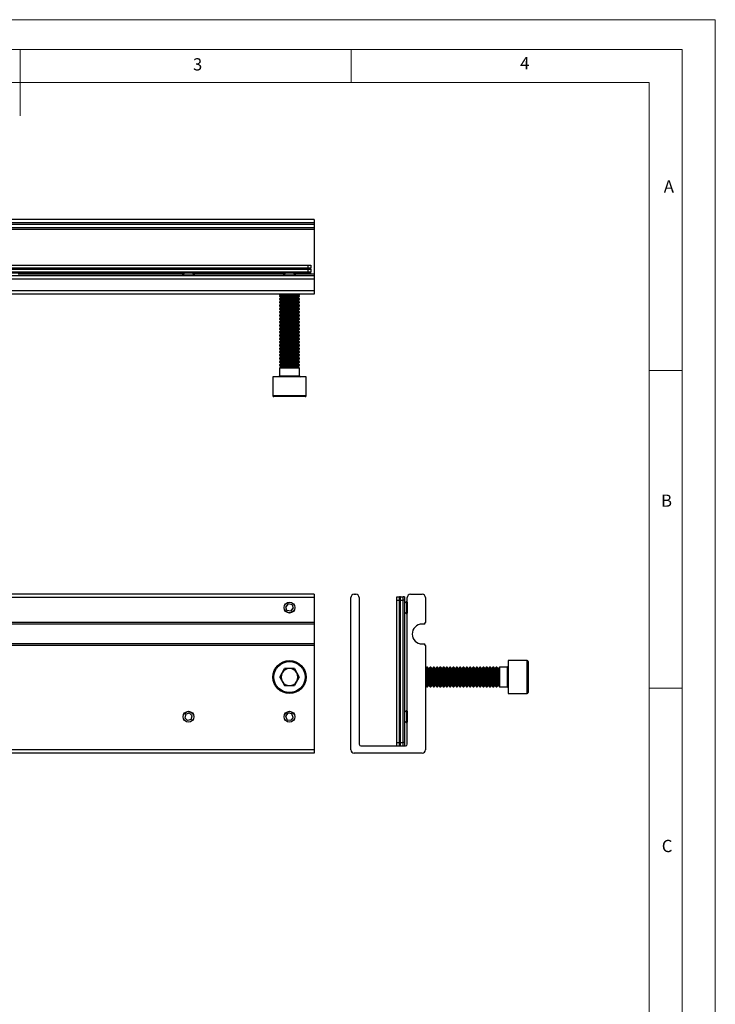
# Model space of a CAD drawing. Units: millimetres. Extents: x 0 to 420, y 0 to 594.
# Drawn here: x 210 to 420, y 297 to 594 of the extents above; entities that cross this region are included whole.
import ezdxf

# ---------------------------------------------------------------- set-up
doc = ezdxf.new("R2010")
doc.units = ezdxf.units.MM
doc.header["$LTSCALE"] = 2
doc.styles.add('SLDTEXTSTYLE0', font='TXT', dxfattribs={"width": 0.75})

msp = doc.modelspace()

# ---------------------------------------------------------------- linework, layer by layer
at = {"color": 7, "linetype": 'Continuous', "lineweight": 18}
for p, q in [((0.06, 594.11), (420.06, 594.11)), ((420.06, 594.11), (420.06, 0.11)), ((10.06, 585.11), (410.06, 585.11)), ((210.06, 585.11), (210.06, 565.11)), ((310.06, 585.11), (310.06, 575.11)), ((410.06, 583.19), (410.06, 585.11)), ((410.06, 583.19), (410.06, 9.11)), ((20.06, 575.11), (400.06, 575.11)), ((400.06, 19.11), (400.06, 575.11)), ((400.06, 488.15), (410.06, 488.15)), ((400.06, 392.15), (410.06, 392.15))]:
    msp.add_line(p, q, dxfattribs=at)
at = {"color": 7, "linetype": 'Continuous', "lineweight": 25}
for p, q in [((298.91, 533.72), (116.91, 533.72)), ((298.91, 532.72), (116.91, 532.72)), ((298.91, 533.72), (298.91, 532.72)), ((298.91, 532.72), (298.91, 532.22)), ((298.91, 532.22), (116.91, 532.22)), ((298.91, 531.22), (116.91, 531.22)), ((298.91, 530.72), (116.91, 530.72)), ((298.91, 532.22), (298.91, 531.22)), ((298.91, 531.22), (298.91, 530.72)), ((298.91, 530.72), (298.91, 517.22)), ((118.91, 519.91), (296.91, 519.91)), ((118.91, 519.11), (296.91, 519.11)), ((118.91, 518.71), (296.91, 518.71)), ((118.91, 517.91), (296.91, 517.91)), ((296.91, 519.91), (296.91, 519.11)), ((296.91, 519.91), (297.91, 519.91)), ((296.91, 519.11), (297.91, 519.11)), ((296.91, 518.71), (296.91, 519.11)), ((296.91, 518.71), (296.91, 517.91)), ((296.91, 518.71), (297.91, 518.71)), ((296.91, 517.91), (297.91, 517.91)), ((296.91, 517.51), (296.91, 517.91)), ((297.91, 519.91), (297.91, 519.11)), ((297.91, 518.71), (297.91, 519.11)), ((297.91, 518.71), (297.91, 517.91)), ((297.91, 517.51), (297.91, 517.91)), ((298.91, 516.72), (116.91, 516.72)), ((298.91, 515.72), (116.91, 515.72)), ((296.91, 517.51), (118.91, 517.51)), ((259.66, 517.51), (259.07, 516.92)), ((259.07, 516.92), (259.3, 516.76)), ((260.39, 516.92), (259.07, 516.92)), ((259.3, 516.76), (259.24, 516.72)), ((262.52, 516.76), (259.3, 516.76)), ((262.75, 516.92), (260.39, 516.92)), ((262.75, 516.92), (262.16, 517.51)), ((262.52, 516.76), (262.75, 516.92)), ((262.58, 516.72), (262.52, 516.76)), ((290.16, 517.51), (289.57, 516.92)), ((289.57, 516.92), (289.8, 516.76)), ((291.78, 516.92), (289.57, 516.92)), ((289.8, 516.76), (289.74, 516.72)), ((293.02, 516.76), (289.8, 516.76)), ((293.25, 516.92), (291.78, 516.92)), ((293.25, 516.92), (292.66, 517.51)), ((293.02, 516.76), (293.25, 516.92)), ((293.08, 516.72), (293.02, 516.76)), ((297.91, 517.51), (296.91, 517.51)), ((298.91, 517.22), (298.91, 516.72)), ((298.91, 516.72), (298.91, 515.72)), ((298.91, 515.72), (298.91, 512.22)), ((298.91, 512.22), (116.91, 512.22)), ((298.91, 512.22), (298.91, 511.22)), ((298.91, 511.22), (116.91, 511.22)), ((288.97, 511.22), (288.41, 510.83)), ((288.41, 510.83), (288.41, 510.61)), ((294.41, 510.83), (288.41, 510.83)), ((288.41, 510.61), (288.97, 510.22)), ((294.41, 510.61), (288.41, 510.61)), ((288.97, 510.22), (288.41, 509.83)), ((288.41, 509.83), (288.41, 509.61)), ((294.41, 509.83), (288.41, 509.83)), ((288.41, 509.61), (288.97, 509.22)), ((294.41, 509.61), (288.41, 509.61)), ((288.97, 509.22), (288.41, 508.83)), ((288.41, 508.83), (288.41, 508.61)), ((294.41, 508.83), (288.41, 508.83)), ((293.86, 510.22), (288.97, 510.22)), ((293.86, 509.22), (288.97, 509.22)), ((294.41, 510.83), (293.86, 511.22)), ((293.86, 510.22), (294.41, 510.61)), ((294.41, 509.83), (293.86, 510.22)), ((293.86, 509.22), (294.41, 509.61)), ((294.41, 508.83), (293.86, 509.22)), ((294.41, 510.61), (294.41, 510.83)), ((294.41, 509.61), (294.41, 509.83)), ((294.41, 508.61), (294.41, 508.83)), ((288.41, 508.61), (288.97, 508.22)), ((294.41, 508.61), (288.41, 508.61)), ((288.97, 508.22), (288.41, 507.83)), ((288.41, 507.83), (288.41, 507.61)), ((294.41, 507.83), (288.41, 507.83)), ((288.41, 507.61), (288.97, 507.22)), ((294.41, 507.61), (288.41, 507.61)), ((288.97, 507.22), (288.41, 506.83)), ((288.41, 506.83), (288.41, 506.61)), ((294.41, 506.83), (288.41, 506.83)), ((288.41, 506.61), (288.97, 506.22)), ((294.41, 506.61), (288.41, 506.61)), ((288.97, 506.22), (288.41, 505.83)), ((288.41, 505.83), (288.41, 505.61)), ((294.41, 505.83), (288.41, 505.83)), ((293.86, 508.22), (288.97, 508.22)), ((293.86, 507.22), (288.97, 507.22)), ((293.86, 506.22), (288.97, 506.22)), ((293.86, 508.22), (294.41, 508.61)), ((294.41, 507.83), (293.86, 508.22)), ((293.86, 507.22), (294.41, 507.61)), ((294.41, 506.83), (293.86, 507.22)), ((293.86, 506.22), (294.41, 506.61)), ((294.41, 505.83), (293.86, 506.22)), ((294.41, 507.61), (294.41, 507.83)), ((294.41, 506.61), (294.41, 506.83)), ((294.41, 505.61), (294.41, 505.83)), ((288.41, 505.61), (288.97, 505.22)), ((294.41, 505.61), (288.41, 505.61)), ((288.97, 505.22), (288.41, 504.83)), ((288.41, 504.83), (288.41, 504.61)), ((294.41, 504.83), (288.41, 504.83)), ((288.41, 504.61), (288.97, 504.22)), ((294.41, 504.61), (288.41, 504.61)), ((288.97, 504.22), (288.41, 503.83)), ((288.41, 503.83), (288.41, 503.61)), ((294.41, 503.83), (288.41, 503.83)), ((288.41, 503.61), (288.97, 503.22)), ((294.41, 503.61), (288.41, 503.61)), ((288.97, 503.22), (288.41, 502.83)), ((288.41, 502.83), (288.41, 502.61)), ((294.41, 502.83), (288.41, 502.83)), ((293.86, 505.22), (288.97, 505.22)), ((293.86, 504.22), (288.97, 504.22)), ((293.86, 503.22), (288.97, 503.22)), ((293.86, 505.22), (294.41, 505.61)), ((294.41, 504.83), (293.86, 505.22)), ((293.86, 504.22), (294.41, 504.61)), ((294.41, 503.83), (293.86, 504.22)), ((293.86, 503.22), (294.41, 503.61)), ((294.41, 502.83), (293.86, 503.22)), ((294.41, 504.61), (294.41, 504.83)), ((294.41, 503.61), (294.41, 503.83)), ((294.41, 502.61), (294.41, 502.83)), ((288.41, 502.61), (288.97, 502.22)), ((294.41, 502.61), (288.41, 502.61)), ((288.97, 502.22), (288.41, 501.83)), ((288.41, 501.83), (288.41, 501.61)), ((294.41, 501.83), (288.41, 501.83)), ((288.41, 501.61), (288.97, 501.22)), ((294.41, 501.61), (288.41, 501.61)), ((288.97, 501.22), (288.41, 500.83)), ((288.41, 500.83), (288.41, 500.61)), ((294.41, 500.83), (288.41, 500.83)), ((288.41, 500.61), (288.97, 500.22)), ((294.41, 500.61), (288.41, 500.61)), ((288.97, 500.22), (288.41, 499.83)), ((288.41, 499.83), (288.41, 499.61)), ((294.41, 499.83), (288.41, 499.83)), ((293.86, 502.22), (288.97, 502.22)), ((293.86, 501.22), (288.97, 501.22)), ((293.86, 500.22), (288.97, 500.22)), ((293.86, 502.22), (294.41, 502.61)), ((294.41, 501.83), (293.86, 502.22)), ((293.86, 501.22), (294.41, 501.61)), ((294.41, 500.83), (293.86, 501.22)), ((293.86, 500.22), (294.41, 500.61)), ((294.41, 499.83), (293.86, 500.22)), ((294.41, 501.61), (294.41, 501.83)), ((294.41, 500.61), (294.41, 500.83)), ((294.41, 499.61), (294.41, 499.83)), ((288.41, 499.61), (288.97, 499.22)), ((294.41, 499.61), (288.41, 499.61)), ((288.97, 499.22), (288.41, 498.83)), ((288.41, 498.83), (288.41, 498.61)), ((294.41, 498.83), (288.41, 498.83)), ((288.41, 498.61), (288.97, 498.22)), ((294.41, 498.61), (288.41, 498.61)), ((288.97, 498.22), (288.41, 497.83)), ((288.41, 497.83), (288.41, 497.61)), ((294.41, 497.83), (288.41, 497.83)), ((288.41, 497.61), (288.97, 497.22)), ((294.41, 497.61), (288.41, 497.61)), ((288.97, 497.22), (288.41, 496.83)), ((288.41, 496.83), (288.41, 496.61)), ((294.41, 496.83), (288.41, 496.83)), ((293.86, 499.22), (288.97, 499.22)), ((293.86, 498.22), (288.97, 498.22)), ((293.86, 497.22), (288.97, 497.22)), ((293.86, 499.22), (294.41, 499.61)), ((294.41, 498.83), (293.86, 499.22)), ((293.86, 498.22), (294.41, 498.61)), ((294.41, 497.83), (293.86, 498.22)), ((293.86, 497.22), (294.41, 497.61)), ((294.41, 496.83), (293.86, 497.22)), ((294.41, 498.61), (294.41, 498.83)), ((294.41, 497.61), (294.41, 497.83)), ((294.41, 496.61), (294.41, 496.83)), ((288.41, 496.61), (288.97, 496.22)), ((294.41, 496.61), (288.41, 496.61)), ((288.97, 496.22), (288.41, 495.83)), ((288.41, 495.83), (288.41, 495.61)), ((294.41, 495.83), (288.41, 495.83)), ((288.41, 495.61), (288.97, 495.22)), ((294.41, 495.61), (288.41, 495.61)), ((288.97, 495.22), (288.41, 494.83)), ((288.41, 494.83), (288.41, 494.61)), ((294.41, 494.83), (288.41, 494.83)), ((288.41, 494.61), (288.97, 494.22)), ((294.41, 494.61), (288.41, 494.61)), ((288.97, 494.22), (288.41, 493.83)), ((288.41, 493.83), (288.41, 493.61)), ((294.41, 493.83), (288.41, 493.83)), ((293.86, 496.22), (288.97, 496.22)), ((293.86, 495.22), (288.97, 495.22)), ((293.86, 494.22), (288.97, 494.22)), ((293.86, 496.22), (294.41, 496.61)), ((294.41, 495.83), (293.86, 496.22)), ((293.86, 495.22), (294.41, 495.61)), ((294.41, 494.83), (293.86, 495.22)), ((293.86, 494.22), (294.41, 494.61)), ((294.41, 493.83), (293.86, 494.22)), ((294.41, 495.61), (294.41, 495.83)), ((294.41, 494.61), (294.41, 494.83)), ((294.41, 493.61), (294.41, 493.83)), ((288.41, 493.61), (288.97, 493.22)), ((294.41, 493.61), (288.41, 493.61)), ((288.97, 493.22), (288.41, 492.83)), ((288.41, 492.83), (288.41, 492.61)), ((294.41, 492.83), (288.41, 492.83)), ((288.41, 492.61), (288.97, 492.22)), ((294.41, 492.61), (288.41, 492.61)), ((288.97, 492.22), (288.41, 491.83)), ((288.41, 491.83), (288.41, 491.61)), ((294.41, 491.83), (288.41, 491.83)), ((288.41, 491.61), (288.97, 491.22)), ((294.41, 491.61), (288.41, 491.61)), ((288.97, 491.22), (288.41, 490.83)), ((293.86, 493.22), (288.97, 493.22)), ((293.86, 492.22), (288.97, 492.22)), ((293.86, 491.22), (288.97, 491.22)), ((293.86, 493.22), (294.41, 493.61)), ((294.41, 492.83), (293.86, 493.22)), ((293.86, 492.22), (294.41, 492.61)), ((294.41, 491.83), (293.86, 492.22)), ((293.86, 491.22), (294.41, 491.61)), ((294.41, 490.83), (293.86, 491.22)), ((294.41, 492.61), (294.41, 492.83)), ((294.41, 491.61), (294.41, 491.83)), ((288.41, 490.83), (288.41, 490.61)), ((294.41, 490.83), (288.41, 490.83)), ((288.41, 490.61), (288.97, 490.22)), ((294.41, 490.61), (288.41, 490.61)), ((288.97, 490.22), (288.41, 489.83)), ((288.41, 489.83), (288.41, 489.61)), ((294.41, 489.83), (288.41, 489.83)), ((288.41, 489.61), (288.97, 489.22)), ((294.41, 489.61), (288.41, 489.61)), ((288.97, 489.22), (288.41, 488.83)), ((288.41, 488.83), (288.41, 486.47)), ((294.41, 488.83), (288.41, 488.83)), ((293.86, 490.22), (288.97, 490.22)), ((293.86, 489.22), (288.97, 489.22)), ((293.86, 490.22), (294.41, 490.61)), ((294.41, 489.83), (293.86, 490.22)), ((293.86, 489.22), (294.41, 489.61)), ((294.41, 488.83), (293.86, 489.22)), ((294.41, 490.61), (294.41, 490.83)), ((294.41, 489.61), (294.41, 489.83)), ((294.41, 486.47), (294.41, 488.83)), ((286.41, 486.22), (286.41, 480.52)), ((291.41, 486.22), (286.41, 486.22)), ((296.41, 486.22), (291.41, 486.22)), ((296.41, 480.52), (296.41, 486.22)), ((291.41, 480.22), (286.71, 480.22)), ((296.11, 480.22), (291.41, 480.22)), ((298.91, 420.5), (116.91, 420.5)), ((298.91, 419.5), (116.91, 419.5)), ((298.91, 420.5), (298.91, 419.5)), ((298.91, 419.5), (298.91, 412)), ((309.99, 373.5), (309.99, 419.5)), ((310.99, 420.5), (311.49, 420.5)), ((312.49, 419.5), (312.49, 375.2)), ((323.8, 419.7), (324.6, 419.7)), ((323.8, 418.7), (323.8, 419.7)), ((324.6, 418.7), (324.6, 419.7)), ((325, 419.7), (324.6, 419.7)), ((325, 419.7), (325.8, 419.7)), ((325, 418.7), (325, 419.7)), ((325.8, 418.7), (325.8, 419.7)), ((326.2, 419.7), (325.8, 419.7)), ((326.2, 419.7), (326.2, 418.7)), ((326.99, 375.2), (326.99, 419.5)), ((327.99, 420.5), (331.49, 420.5)), ((332.49, 419.5), (332.49, 412)), ((291.05, 417.6), (290.28, 416.73)), ((290.65, 415.64), (290.28, 416.73)), ((292.18, 417.37), (291.05, 417.6)), ((292.18, 417.37), (292.54, 416.27)), ((323.8, 418.7), (324.6, 418.7)), ((323.8, 375.7), (323.8, 418.7)), ((324.6, 375.7), (324.6, 418.7)), ((325, 418.7), (324.6, 418.7)), ((325, 375.7), (325, 418.7)), ((325, 418.7), (325.8, 418.7)), ((325.8, 375.7), (325.8, 418.7)), ((326.2, 418.7), (325.8, 418.7)), ((326.2, 418.7), (326.2, 375.7)), ((326.79, 418.34), (326.2, 417.75)), ((326.95, 418.11), (326.79, 418.34)), ((326.79, 418.34), (326.79, 417.34)), ((326.79, 417.34), (326.79, 414.66)), ((326.99, 418.17), (326.95, 418.11)), ((326.95, 418.11), (326.95, 414.89)), ((291.78, 415.41), (290.65, 415.64)), ((291.78, 415.41), (292.54, 416.27)), ((326.2, 415.25), (326.79, 414.66)), ((326.79, 414.66), (326.95, 414.89)), ((326.95, 414.89), (326.99, 414.83)), ((298.91, 412), (116.91, 412)), ((298.91, 411.5), (116.91, 411.5)), ((298.91, 412), (298.91, 411.5)), ((298.91, 411.5), (298.91, 405.5)), ((331.99, 411.5), (331.49, 411.5)), ((298.91, 405.5), (116.91, 405.5)), ((298.91, 405), (116.91, 405)), ((298.91, 405.5), (298.91, 405)), ((298.91, 405), (298.91, 373.5)), ((331.49, 405.5), (331.99, 405.5)), ((332.49, 405), (332.49, 373.5)), ((363.19, 400.5), (357.49, 400.5)), ((357.49, 400.5), (357.49, 400.44)), ((357.49, 400.44), (357.49, 390.5)), ((363.49, 400.2), (363.49, 400.14)), ((363.49, 400.14), (363.49, 390.8)), ((288.48, 395.5), (289.95, 398.04)), ((292.88, 398.04), (289.95, 398.04)), ((292.88, 398.04), (294.35, 395.5)), ((332.88, 398.5), (332.49, 397.95)), ((333.1, 398.5), (332.88, 398.5)), ((332.88, 398.5), (332.88, 392.5)), ((333.49, 397.95), (333.1, 398.5)), ((333.1, 398.5), (333.1, 392.5)), ((333.88, 398.5), (333.49, 397.95)), ((333.49, 397.95), (333.49, 393.06)), ((334.1, 398.5), (333.88, 398.5)), ((333.88, 398.5), (333.88, 392.5)), ((334.49, 397.95), (334.1, 398.5)), ((334.1, 398.5), (334.1, 392.5)), ((334.88, 398.5), (334.49, 397.95)), ((334.49, 397.95), (334.49, 393.06)), ((335.1, 398.5), (334.88, 398.5)), ((334.88, 398.5), (334.88, 392.5)), ((335.49, 397.95), (335.1, 398.5)), ((335.1, 398.5), (335.1, 392.5)), ((335.88, 398.5), (335.49, 397.95)), ((335.49, 397.95), (335.49, 393.06)), ((336.1, 398.5), (335.88, 398.5)), ((335.88, 398.5), (335.88, 392.5)), ((336.49, 397.95), (336.1, 398.5)), ((336.1, 398.5), (336.1, 392.5)), ((336.88, 398.5), (336.49, 397.95)), ((336.49, 397.95), (336.49, 393.06)), ((337.1, 398.5), (336.88, 398.5)), ((336.88, 398.5), (336.88, 392.5)), ((337.49, 397.95), (337.1, 398.5)), ((337.1, 398.5), (337.1, 392.5)), ((337.88, 398.5), (337.49, 397.95)), ((337.49, 397.95), (337.49, 393.06)), ((338.1, 398.5), (337.88, 398.5)), ((337.88, 398.5), (337.88, 392.5)), ((338.49, 397.95), (338.1, 398.5)), ((338.1, 398.5), (338.1, 392.5)), ((338.88, 398.5), (338.49, 397.95)), ((338.49, 397.95), (338.49, 393.06)), ((339.1, 398.5), (338.88, 398.5)), ((338.88, 398.5), (338.88, 392.5)), ((339.49, 397.95), (339.1, 398.5)), ((339.1, 398.5), (339.1, 392.5)), ((339.88, 398.5), (339.49, 397.95)), ((339.49, 397.95), (339.49, 393.06)), ((340.1, 398.5), (339.88, 398.5)), ((339.88, 398.5), (339.88, 392.5)), ((340.49, 397.95), (340.1, 398.5)), ((340.1, 398.5), (340.1, 392.5)), ((340.88, 398.5), (340.49, 397.95)), ((340.49, 397.95), (340.49, 393.06)), ((341.1, 398.5), (340.88, 398.5)), ((340.88, 398.5), (340.88, 392.5)), ((341.49, 397.95), (341.1, 398.5)), ((341.1, 398.5), (341.1, 392.5)), ((341.88, 398.5), (341.49, 397.95)), ((341.49, 397.95), (341.49, 393.06)), ((342.1, 398.5), (341.88, 398.5)), ((341.88, 398.5), (341.88, 392.5)), ((342.49, 397.95), (342.1, 398.5)), ((342.1, 398.5), (342.1, 392.5)), ((342.88, 398.5), (342.49, 397.95)), ((342.49, 397.95), (342.49, 393.06)), ((343.1, 398.5), (342.88, 398.5)), ((342.88, 398.5), (342.88, 392.5)), ((343.49, 397.95), (343.1, 398.5)), ((343.1, 398.5), (343.1, 392.5)), ((343.88, 398.5), (343.49, 397.95)), ((343.49, 397.95), (343.49, 393.06)), ((344.1, 398.5), (343.88, 398.5)), ((343.88, 398.5), (343.88, 392.5)), ((344.49, 397.95), (344.1, 398.5)), ((344.1, 398.5), (344.1, 392.5)), ((344.88, 398.5), (344.49, 397.95)), ((344.49, 397.95), (344.49, 393.06)), ((345.1, 398.5), (344.88, 398.5)), ((344.88, 398.5), (344.88, 392.5)), ((345.49, 397.95), (345.1, 398.5)), ((345.1, 398.5), (345.1, 392.5)), ((345.88, 398.5), (345.49, 397.95)), ((345.49, 397.95), (345.49, 393.06)), ((346.1, 398.5), (345.88, 398.5)), ((345.88, 398.5), (345.88, 392.5)), ((346.49, 397.95), (346.1, 398.5)), ((346.1, 398.5), (346.1, 392.5)), ((346.88, 398.5), (346.49, 397.95)), ((346.49, 397.95), (346.49, 393.06)), ((347.1, 398.5), (346.88, 398.5)), ((346.88, 398.5), (346.88, 392.5)), ((347.49, 397.95), (347.1, 398.5)), ((347.1, 398.5), (347.1, 392.5)), ((347.88, 398.5), (347.49, 397.95)), ((347.49, 397.95), (347.49, 393.06)), ((348.1, 398.5), (347.88, 398.5)), ((347.88, 398.5), (347.88, 392.5)), ((348.49, 397.95), (348.1, 398.5)), ((348.1, 398.5), (348.1, 392.5)), ((348.88, 398.5), (348.49, 397.95)), ((348.49, 397.95), (348.49, 393.06)), ((349.1, 398.5), (348.88, 398.5)), ((348.88, 398.5), (348.88, 392.5)), ((349.49, 397.95), (349.1, 398.5)), ((349.1, 398.5), (349.1, 392.5)), ((349.88, 398.5), (349.49, 397.95)), ((349.49, 397.95), (349.49, 393.06)), ((350.1, 398.5), (349.88, 398.5)), ((349.88, 398.5), (349.88, 392.5)), ((350.49, 397.95), (350.1, 398.5)), ((350.1, 398.5), (350.1, 392.5)), ((350.88, 398.5), (350.49, 397.95)), ((350.49, 397.95), (350.49, 393.06)), ((351.1, 398.5), (350.88, 398.5)), ((350.88, 398.5), (350.88, 392.5)), ((351.49, 397.95), (351.1, 398.5)), ((351.1, 398.5), (351.1, 392.5)), ((351.88, 398.5), (351.49, 397.95)), ((351.49, 397.95), (351.49, 393.06)), ((352.1, 398.5), (351.88, 398.5)), ((351.88, 398.5), (351.88, 392.5)), ((352.49, 397.95), (352.1, 398.5)), ((352.1, 398.5), (352.1, 392.5)), ((352.88, 398.5), (352.49, 397.95)), ((352.49, 397.95), (352.49, 393.06)), ((353.1, 398.5), (352.88, 398.5)), ((352.88, 398.5), (352.88, 392.5)), ((353.49, 397.95), (353.1, 398.5)), ((353.1, 398.5), (353.1, 392.5)), ((353.88, 398.5), (353.49, 397.95)), ((353.49, 397.95), (353.49, 393.06)), ((354.1, 398.5), (353.88, 398.5)), ((353.88, 398.5), (353.88, 392.5)), ((354.49, 397.95), (354.1, 398.5)), ((354.1, 398.5), (354.1, 392.5)), ((354.88, 398.5), (354.49, 397.95)), ((354.49, 397.95), (354.49, 393.06)), ((357.24, 398.5), (354.88, 398.5)), ((354.88, 398.5), (354.88, 392.5)), ((288.48, 395.5), (289.95, 392.96)), ((289.95, 392.96), (292.88, 392.96)), ((294.35, 395.5), (292.88, 392.96)), ((332.49, 393.06), (332.88, 392.5)), ((333.1, 392.5), (333.49, 393.06)), ((333.49, 393.06), (333.88, 392.5)), ((334.1, 392.5), (334.49, 393.06)), ((334.49, 393.06), (334.88, 392.5)), ((335.1, 392.5), (335.49, 393.06)), ((335.49, 393.06), (335.88, 392.5)), ((336.1, 392.5), (336.49, 393.06)), ((336.49, 393.06), (336.88, 392.5)), ((337.1, 392.5), (337.49, 393.06)), ((337.49, 393.06), (337.88, 392.5)), ((338.1, 392.5), (338.49, 393.06)), ((338.49, 393.06), (338.88, 392.5)), ((339.1, 392.5), (339.49, 393.06)), ((339.49, 393.06), (339.88, 392.5)), ((340.1, 392.5), (340.49, 393.06)), ((340.49, 393.06), (340.88, 392.5)), ((341.1, 392.5), (341.49, 393.06)), ((341.49, 393.06), (341.88, 392.5)), ((342.1, 392.5), (342.49, 393.06)), ((342.49, 393.06), (342.88, 392.5)), ((343.1, 392.5), (343.49, 393.06)), ((343.49, 393.06), (343.88, 392.5)), ((344.1, 392.5), (344.49, 393.06)), ((344.49, 393.06), (344.88, 392.5)), ((345.1, 392.5), (345.49, 393.06)), ((345.49, 393.06), (345.88, 392.5)), ((346.1, 392.5), (346.49, 393.06)), ((346.49, 393.06), (346.88, 392.5)), ((347.1, 392.5), (347.49, 393.06)), ((347.49, 393.06), (347.88, 392.5)), ((348.1, 392.5), (348.49, 393.06)), ((348.49, 393.06), (348.88, 392.5)), ((349.1, 392.5), (349.49, 393.06)), ((349.49, 393.06), (349.88, 392.5)), ((350.1, 392.5), (350.49, 393.06)), ((350.49, 393.06), (350.88, 392.5)), ((351.1, 392.5), (351.49, 393.06)), ((351.49, 393.06), (351.88, 392.5)), ((352.1, 392.5), (352.49, 393.06)), ((352.49, 393.06), (352.88, 392.5)), ((353.1, 392.5), (353.49, 393.06)), ((353.49, 393.06), (353.88, 392.5)), ((354.1, 392.5), (354.49, 393.06)), ((354.49, 393.06), (354.88, 392.5)), ((332.88, 392.5), (333.1, 392.5)), ((333.88, 392.5), (334.1, 392.5)), ((334.88, 392.5), (335.1, 392.5)), ((335.88, 392.5), (336.1, 392.5)), ((336.88, 392.5), (337.1, 392.5)), ((337.88, 392.5), (338.1, 392.5)), ((338.88, 392.5), (339.1, 392.5)), ((339.88, 392.5), (340.1, 392.5)), ((340.88, 392.5), (341.1, 392.5)), ((341.88, 392.5), (342.1, 392.5)), ((342.88, 392.5), (343.1, 392.5)), ((343.88, 392.5), (344.1, 392.5)), ((344.88, 392.5), (345.1, 392.5)), ((345.88, 392.5), (346.1, 392.5)), ((346.88, 392.5), (347.1, 392.5)), ((347.88, 392.5), (348.1, 392.5)), ((348.88, 392.5), (349.1, 392.5)), ((349.88, 392.5), (350.1, 392.5)), ((350.88, 392.5), (351.1, 392.5)), ((351.88, 392.5), (352.1, 392.5)), ((352.88, 392.5), (353.1, 392.5)), ((353.88, 392.5), (354.1, 392.5)), ((354.88, 392.5), (357.24, 392.5)), ((357.49, 390.5), (363.19, 390.5)), ((260.07, 384.3), (259.81, 383.17)), ((261.18, 384.63), (260.07, 384.3)), ((261.18, 384.63), (262.02, 383.83)), ((261.75, 382.71), (262.02, 383.83)), ((290.27, 383.67), (290.99, 384.58)), ((292.13, 384.41), (290.99, 384.58)), ((292.56, 383.33), (292.13, 384.41)), ((326.79, 385.34), (326.2, 384.75)), ((326.95, 385.11), (326.79, 385.34)), ((326.79, 385.34), (326.79, 383.33)), ((326.99, 385.17), (326.95, 385.11)), ((326.95, 385.11), (326.95, 381.89)), ((260.65, 382.38), (259.81, 383.17)), ((261.75, 382.71), (260.65, 382.38)), ((290.69, 382.6), (290.27, 383.67)), ((290.69, 382.6), (291.84, 382.43)), ((292.56, 383.33), (291.84, 382.43)), ((326.2, 382.25), (326.79, 381.66)), ((326.79, 383.33), (326.79, 381.66)), ((326.79, 381.66), (326.95, 381.89)), ((326.95, 381.89), (326.99, 381.83)), ((323.8, 375.7), (324.6, 375.7)), ((323.8, 374.7), (323.8, 375.7)), ((324.6, 374.7), (324.6, 375.7)), ((325, 375.7), (324.6, 375.7)), ((325, 375.7), (325.8, 375.7)), ((325, 374.7), (325, 375.7)), ((325.8, 374.7), (325.8, 375.7)), ((326.2, 375.7), (325.8, 375.7)), ((326.2, 375.7), (326.2, 374.7)), ((298.91, 373.5), (116.91, 373.5)), ((298.91, 372.5), (116.91, 372.5)), ((298.91, 373.5), (298.91, 372.5)), ((331.49, 372.5), (310.99, 372.5)), ((312.99, 374.7), (326.49, 374.7))]:
    msp.add_line(p, q, dxfattribs=at)
at = {"color": 1, "linetype": 'Continuous', "lineweight": 25}
for p, q in [((259.37, 517.22), (209.45, 517.22)), ((289.87, 517.22), (262.45, 517.22)), ((298.91, 517.22), (292.95, 517.22)), ((288.41, 486.47), (294.41, 486.47)), ((286.41, 480.52), (291.41, 480.52)), ((291.41, 480.52), (296.41, 480.52)), ((363.19, 400.44), (363.19, 400.5)), ((363.19, 390.5), (363.19, 400.44)), ((357.24, 392.5), (357.24, 398.5))]:
    msp.add_line(p, q, dxfattribs=at)
at = {"color": 7, "linetype": 'Continuous', "lineweight": 25}
for centre, radius in [((291.41, 416.5), 1.65), ((291.41, 416.5), 1.61), ((291.41, 395.5), 5), ((291.41, 395.5), 4.7), ((260.91, 383.5), 1.65), ((260.91, 383.5), 1.61), ((291.41, 383.5), 1.65), ((291.41, 383.5), 1.61)]:
    msp.add_circle(centre, radius, dxfattribs=at)
for centre, radius, start, end in [((288.16, 486.47), 0.25, 270, 0), ((294.66, 486.47), 0.25, 180, 270), ((286.71, 480.52), 0.3, 180, 270), ((296.11, 480.52), 0.3, 270, 0), ((310.99, 419.5), 1, 90, 180), ((311.49, 419.5), 1, 0, 90), ((327.99, 419.5), 1, 90, 180), ((331.49, 419.5), 1, 0, 90), ((331.49, 408.5), 3, 90, 270), ((331.99, 412), 0.5, 270, 0), ((331.99, 405), 0.5, 0, 90), ((357.24, 398.75), 0.25, 270, 0), ((363.19, 400.2), 0.3, 0, 90), ((291.41, 395.5), 2.54, 150, 210), ((291.41, 395.5), 2.54, 90, 150), ((291.41, 395.5), 2.54, 30, 90), ((291.41, 395.5), 2.54, 330, 30), ((291.41, 395.5), 2.54, 210, 270), ((291.41, 395.5), 2.54, 270, 330), ((357.24, 392.25), 0.25, 0, 90), ((363.19, 390.8), 0.3, 270, 0), ((312.99, 375.2), 0.5, 180, 270), ((326.49, 375.2), 0.5, 270, 0), ((310.99, 373.5), 1, 180, 270), ((331.49, 373.5), 1, 270, 0)]:
    msp.add_arc(centre, radius, start, end, dxfattribs=at)

# ---------------------------------------------------------------- texts
at = {"color": 7, "linetype": 'Continuous', "lineweight": 0, "char_height": 3.7, "attachment_point": 1, "style": 'SLDTEXTSTYLE0'}
for s, insert in [('3', (262.25, 582.47)), ('4', (361.1, 582.82)), ('A', (404.49, 545.59)), ('B', (403.66, 450.65)), ('C', (403.88, 346.32))]:
    msp.add_mtext(s, dxfattribs=dict(at, insert=insert))

doc.saveas('drawing.dxf')
